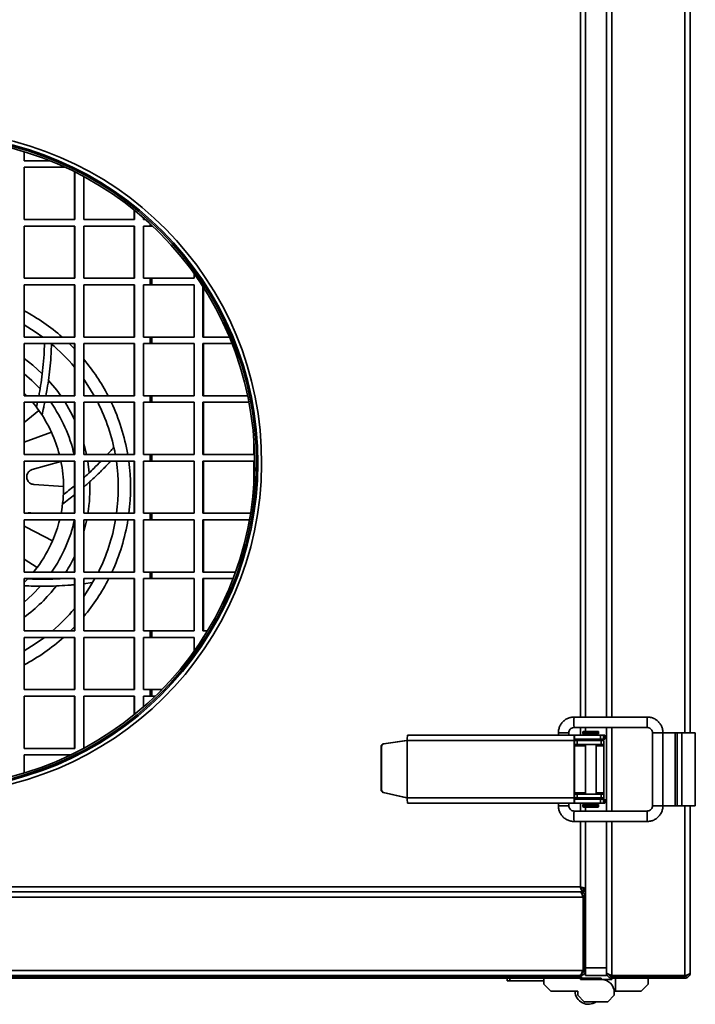
# Model space of a CAD drawing. Units: millimetres. Extents: x -669 to 3044, y -437 to 1913.
# Drawn here: x 1591 to 1849, y 359 to 736 of the extents above; entities that cross this region are included whole.
import ezdxf

# ---------------------------------------------------------------- set-up
doc = ezdxf.new("R2010")
doc.units = ezdxf.units.MM
doc.header["$LTSCALE"] = 5

msp = doc.modelspace()

# ---------------------------------------------------------------- linework, layer by layer
at = {"color": 1, "linetype": 'Continuous', "lineweight": 35}
for p, q in [((1845.23, 974.89), (1845.23, 462.89)), ((1805.23, 468.89), (1805.23, 968.89)), ((1817.23, 968.89), (1817.23, 468.89)), ((1640.57, 656.89), (1640.57, 657.7)), ((1641.18, 656.89), (1641.18, 657.13)), ((1805.23, 461.89), (1805.23, 464.89)), ((1817.23, 464.89), (1817.23, 432.89)), ((1796.84, 462.89), (1800.84, 462.89)), ((1805.23, 459.89), (1805.23, 460.39)), ((1812.23, 463.19), (1806.23, 463.19)), ((1812.23, 462.59), (1806.23, 462.59)), ((1836.82, 462.89), (1832.82, 462.89)), ((1802.97, 457.89), (1807.23, 457.89)), ((1811.23, 457.89), (1814.23, 457.89)), ((1802.97, 439.89), (1807.23, 439.89)), ((1805.23, 437.39), (1805.23, 437.89)), ((1811.23, 439.89), (1814.23, 439.89)), ((1796.84, 434.89), (1800.84, 434.89)), ((1800.84, 434.89), (1800.84, 434.89)), ((1805.23, 432.89), (1805.23, 435.89)), ((1812.23, 435.19), (1806.23, 435.19)), ((1812.23, 434.59), (1806.23, 434.59)), ((1836.82, 434.89), (1832.82, 434.89)), ((1845.23, 434.89), (1845.23, 369.87)), ((1805.23, 403.89), (1805.23, 428.89)), ((1817.23, 428.89), (1817.23, 369.87))]:
    msp.add_line(p, q, dxfattribs=at)
at = {"color": 7, "linetype": 'Continuous', "lineweight": 35}
for p, q in [((1847.23, 974.89), (1847.23, 462.89)), ((1807.23, 468.89), (1807.23, 968.89)), ((1815.23, 968.89), (1815.23, 468.89)), ((1592.31, 681.89), (1592.31, 685.33)), ((1602.17, 681.89), (1592.31, 681.89)), ((1592.31, 679.39), (1608.01, 679.39)), ((1592.31, 659.39), (1592.31, 679.39)), ((1611.6, 677.68), (1611.6, 659.39)), ((1611.76, 677.59), (1611.76, 659.39)), ((1615.16, 659.39), (1615.16, 675.83)), ((1634.45, 662.99), (1634.45, 659.39)), ((1634.61, 662.86), (1634.61, 659.39)), ((1638.01, 659.39), (1638.01, 659.99)), ((1611.76, 659.39), (1592.31, 659.39)), ((1592.31, 656.89), (1611.76, 656.89)), ((1592.31, 636.89), (1592.31, 656.89)), ((1611.6, 656.89), (1611.6, 636.89)), ((1611.76, 656.89), (1611.76, 636.89)), ((1634.61, 659.39), (1615.16, 659.39)), ((1615.16, 656.89), (1634.61, 656.89)), ((1615.16, 636.89), (1615.16, 656.89)), ((1634.45, 656.89), (1634.45, 636.89)), ((1634.61, 656.89), (1634.61, 636.89)), ((1638.7, 659.39), (1638.01, 659.39)), ((1638.01, 656.89), (1640.57, 656.89)), ((1638.01, 636.89), (1638.01, 656.89)), ((1640.57, 656.89), (1641.18, 656.89)), ((1641.18, 656.89), (1641.44, 656.89)), ((1657.34, 638.68), (1657.34, 636.89)), ((1611.76, 636.89), (1592.31, 636.89)), ((1592.31, 634.39), (1611.76, 634.39)), ((1592.31, 614.39), (1592.31, 634.39)), ((1611.6, 634.39), (1611.6, 614.39)), ((1611.76, 634.39), (1611.76, 614.39)), ((1634.61, 636.89), (1615.16, 636.89)), ((1615.16, 634.39), (1634.61, 634.39)), ((1615.16, 614.39), (1615.16, 634.39)), ((1634.45, 634.39), (1634.45, 614.39)), ((1634.61, 634.39), (1634.61, 614.39)), ((1640.57, 636.89), (1638.01, 636.89)), ((1638.01, 634.39), (1640.57, 634.39)), ((1638.01, 614.39), (1638.01, 634.39)), ((1640.57, 634.39), (1640.57, 636.89)), ((1641.18, 636.89), (1640.57, 636.89)), ((1640.57, 634.39), (1641.18, 634.39)), ((1641.18, 634.39), (1641.18, 636.89)), ((1657.34, 636.89), (1641.18, 636.89)), ((1641.18, 634.39), (1657.34, 634.39)), ((1657.34, 634.39), (1657.34, 614.39)), ((1660.75, 614.39), (1660.75, 633.67)), ((1660.91, 614.39), (1660.91, 633.41)), ((1611.76, 614.39), (1592.31, 614.39)), ((1592.31, 611.89), (1611.76, 611.89)), ((1592.31, 591.89), (1592.31, 611.89)), ((1611.6, 611.89), (1611.6, 591.89)), ((1611.76, 611.89), (1611.76, 591.89)), ((1634.61, 614.39), (1615.16, 614.39)), ((1615.16, 611.89), (1634.61, 611.89)), ((1615.16, 591.89), (1615.16, 611.89)), ((1634.45, 611.89), (1634.45, 591.89)), ((1634.61, 611.89), (1634.61, 591.89)), ((1640.57, 614.39), (1638.01, 614.39)), ((1638.01, 611.89), (1640.57, 611.89)), ((1638.01, 591.89), (1638.01, 611.89)), ((1640.57, 611.89), (1640.57, 614.39)), ((1641.18, 614.39), (1640.57, 614.39)), ((1640.57, 611.89), (1641.18, 611.89)), ((1641.18, 611.89), (1641.18, 614.39)), ((1657.34, 614.39), (1641.18, 614.39)), ((1641.18, 611.89), (1657.34, 611.89)), ((1657.34, 611.89), (1657.34, 591.89)), ((1670.89, 614.39), (1660.75, 614.39)), ((1660.75, 611.89), (1671.9, 611.89)), ((1660.75, 591.89), (1660.75, 611.89)), ((1660.91, 591.89), (1660.91, 611.89)), ((1611.76, 591.89), (1592.31, 591.89)), ((1592.31, 589.39), (1611.76, 589.39)), ((1592.31, 569.39), (1592.31, 589.39)), ((1597.46, 589.39), (1597.06, 587.48)), ((1611.6, 589.39), (1611.6, 569.39)), ((1611.76, 589.39), (1611.76, 569.39)), ((1634.61, 591.89), (1615.16, 591.89)), ((1615.16, 589.39), (1634.61, 589.39)), ((1615.16, 569.39), (1615.16, 589.39)), ((1634.45, 589.39), (1634.45, 569.39)), ((1634.61, 589.39), (1634.61, 569.39)), ((1640.57, 591.89), (1638.01, 591.89)), ((1638.01, 589.39), (1640.57, 589.39)), ((1638.01, 569.39), (1638.01, 589.39)), ((1640.57, 589.39), (1640.57, 591.89)), ((1641.18, 591.89), (1640.57, 591.89)), ((1640.57, 589.39), (1641.18, 589.39)), ((1641.18, 589.39), (1641.18, 591.89)), ((1657.34, 591.89), (1641.18, 591.89)), ((1641.18, 589.39), (1657.34, 589.39)), ((1657.34, 589.39), (1657.34, 569.39)), ((1677.89, 591.89), (1660.75, 591.89)), ((1660.75, 589.39), (1678.38, 589.39)), ((1660.75, 569.39), (1660.75, 589.39)), ((1660.91, 569.39), (1660.91, 589.39)), ((1597.92, 586.3), (1592.31, 581.6)), ((1592.31, 574.1), (1602.77, 577.91)), ((1680.19, 575.51), (1680.19, 569.39)), ((1611.76, 569.39), (1592.31, 569.39)), ((1634.61, 569.39), (1615.16, 569.39)), ((1640.57, 569.39), (1638.01, 569.39)), ((1640.57, 566.89), (1640.57, 569.39)), ((1641.18, 569.39), (1640.57, 569.39)), ((1641.18, 566.89), (1641.18, 569.39)), ((1657.34, 569.39), (1641.18, 569.39)), ((1680.19, 569.39), (1660.75, 569.39)), ((1592.31, 566.89), (1611.76, 566.89)), ((1592.31, 546.89), (1592.31, 566.89)), ((1606.38, 566.78), (1595.42, 563.64)), ((1611.6, 566.89), (1611.6, 546.89)), ((1611.76, 566.89), (1611.76, 546.89)), ((1615.16, 566.89), (1634.61, 566.89)), ((1615.16, 546.89), (1615.16, 566.89)), ((1616.63, 566.89), (1617.22, 562.42)), ((1634.45, 566.89), (1634.45, 546.89)), ((1634.61, 566.89), (1634.61, 546.89)), ((1638.01, 566.89), (1640.57, 566.89)), ((1638.01, 546.89), (1638.01, 566.89)), ((1640.57, 566.89), (1641.18, 566.89)), ((1641.18, 566.89), (1657.34, 566.89)), ((1657.34, 566.89), (1657.34, 546.89)), ((1660.75, 566.89), (1680.19, 566.89)), ((1660.75, 546.89), (1660.75, 566.89)), ((1660.91, 546.89), (1660.91, 566.89)), ((1680.19, 566.89), (1680.19, 557.27)), ((1596.02, 557.93), (1607.39, 557.14)), ((1611.76, 546.89), (1592.31, 546.89)), ((1596.36, 546.89), (1594.88, 547.09)), ((1634.61, 546.89), (1615.16, 546.89)), ((1640.57, 546.89), (1638.01, 546.89)), ((1640.57, 544.39), (1640.57, 546.89)), ((1641.18, 546.89), (1640.57, 546.89)), ((1641.18, 544.39), (1641.18, 546.89)), ((1657.34, 546.89), (1641.18, 546.89)), ((1678.99, 546.89), (1660.75, 546.89)), ((1592.31, 544.39), (1611.76, 544.39)), ((1592.31, 524.39), (1592.31, 544.39)), ((1611.6, 544.39), (1611.6, 524.39)), ((1611.76, 544.39), (1611.76, 524.39)), ((1615.16, 544.39), (1634.61, 544.39)), ((1615.16, 524.39), (1615.16, 544.39)), ((1634.45, 544.39), (1634.45, 524.39)), ((1634.61, 544.39), (1634.61, 524.39)), ((1638.01, 544.39), (1640.57, 544.39)), ((1638.01, 524.39), (1638.01, 544.39)), ((1640.57, 544.39), (1641.18, 544.39)), ((1641.18, 544.39), (1657.34, 544.39)), ((1657.34, 544.39), (1657.34, 524.39)), ((1660.75, 544.39), (1678.57, 544.39)), ((1660.75, 524.39), (1660.75, 544.39)), ((1660.91, 524.39), (1660.91, 544.39)), ((1593.11, 541.64), (1603.17, 536.29)), ((1597.33, 526.16), (1592.31, 529.29)), ((1611.76, 524.39), (1592.31, 524.39)), ((1634.61, 524.39), (1615.16, 524.39)), ((1640.57, 524.39), (1638.01, 524.39)), ((1640.57, 521.89), (1640.57, 524.39)), ((1641.18, 524.39), (1640.57, 524.39)), ((1641.18, 521.89), (1641.18, 524.39)), ((1657.34, 524.39), (1641.18, 524.39)), ((1673.22, 524.39), (1660.75, 524.39)), ((1592.31, 521.89), (1611.76, 521.89)), ((1592.31, 501.89), (1592.31, 521.89)), ((1611.6, 521.89), (1611.6, 501.89)), ((1611.76, 521.89), (1611.76, 501.89)), ((1615.16, 521.89), (1634.61, 521.89)), ((1615.16, 501.89), (1615.16, 521.89)), ((1615.16, 519.91), (1618.4, 520.35)), ((1634.45, 521.89), (1634.45, 501.89)), ((1634.61, 521.89), (1634.61, 501.89)), ((1638.01, 521.89), (1640.57, 521.89)), ((1638.01, 501.89), (1638.01, 521.89)), ((1640.57, 521.89), (1641.18, 521.89)), ((1641.18, 521.89), (1657.34, 521.89)), ((1657.34, 521.89), (1657.34, 501.89)), ((1660.75, 521.89), (1672.29, 521.89)), ((1660.75, 501.89), (1660.75, 521.89)), ((1660.91, 501.89), (1660.91, 521.89)), ((1611.76, 501.89), (1592.31, 501.89)), ((1634.61, 501.89), (1615.16, 501.89)), ((1640.57, 501.89), (1638.01, 501.89)), ((1640.57, 499.39), (1640.57, 501.89)), ((1641.18, 501.89), (1640.57, 501.89)), ((1641.18, 499.39), (1641.18, 501.89)), ((1657.34, 501.89), (1641.18, 501.89)), ((1662.48, 501.89), (1660.75, 501.89)), ((1592.31, 499.39), (1611.76, 499.39)), ((1592.31, 479.39), (1592.31, 499.39)), ((1611.6, 499.39), (1611.6, 479.39)), ((1611.76, 499.39), (1611.76, 479.39)), ((1615.16, 499.39), (1634.61, 499.39)), ((1615.16, 479.39), (1615.16, 499.39)), ((1634.45, 499.39), (1634.45, 479.39)), ((1634.61, 499.39), (1634.61, 479.39)), ((1638.01, 499.39), (1640.57, 499.39)), ((1638.01, 479.39), (1638.01, 499.39)), ((1640.57, 499.39), (1641.18, 499.39)), ((1641.18, 499.39), (1657.34, 499.39)), ((1657.34, 499.39), (1657.34, 494.09)), ((1660.75, 499.39), (1660.93, 499.39)), ((1660.75, 499.11), (1660.75, 499.39)), ((1660.91, 499.36), (1660.91, 499.39)), ((1611.76, 479.39), (1592.31, 479.39)), ((1634.61, 479.39), (1615.16, 479.39)), ((1640.57, 479.39), (1638.01, 479.39)), ((1640.57, 476.89), (1640.57, 479.39)), ((1641.18, 479.39), (1640.57, 479.39)), ((1641.18, 476.89), (1641.18, 479.39)), ((1645.01, 479.39), (1641.18, 479.39)), ((1592.31, 476.89), (1611.76, 476.89)), ((1592.31, 456.89), (1592.31, 476.89)), ((1611.6, 476.89), (1611.6, 456.89)), ((1611.76, 476.89), (1611.76, 456.89)), ((1615.16, 476.89), (1634.61, 476.89)), ((1615.16, 456.95), (1615.16, 476.89)), ((1634.45, 476.89), (1634.45, 469.78)), ((1634.61, 476.89), (1634.61, 469.91)), ((1638.01, 476.89), (1640.57, 476.89)), ((1638.01, 472.78), (1638.01, 476.89)), ((1640.57, 476.89), (1641.18, 476.89)), ((1641.18, 476.89), (1642.49, 476.89)), ((1830.83, 468.89), (1802.84, 468.89)), ((1802.84, 464.89), (1830.83, 464.89)), ((1807.23, 463.39), (1807.23, 464.89)), ((1815.23, 464.89), (1815.23, 432.89)), ((1739.12, 461.89), (1803, 461.89)), ((1796.84, 462.89), (1796.84, 461.89)), ((1800.84, 461.89), (1800.84, 462.89)), ((1800.84, 462.89), (1800.84, 462.89)), ((1803, 461.89), (1803, 460.39)), ((1803, 461.89), (1812.98, 461.89)), ((1812.98, 460.39), (1803, 460.39)), ((1806.23, 463.19), (1806.23, 462.59)), ((1812.03, 463.39), (1806.43, 463.39)), ((1812.03, 462.39), (1806.43, 462.39)), ((1807.23, 460.39), (1807.23, 459.89)), ((1811.23, 459.89), (1811.23, 460.39)), ((1812.23, 462.59), (1812.23, 463.19)), ((1812.98, 460.39), (1812.98, 461.89)), ((1812.98, 461.89), (1814.04, 461.89)), ((1814.04, 460.39), (1812.98, 460.39)), ((1814.04, 461.89), (1814.04, 460.39)), ((1814.59, 461.89), (1814.04, 461.89)), ((1814.59, 460.39), (1814.04, 460.39)), ((1814.59, 460.39), (1814.59, 461.89)), ((1814.59, 460.39), (1814.59, 461.89)), ((1814.59, 461.89), (1814.59, 461.89)), ((1814.59, 460.39), (1814.59, 460.39)), ((1832.82, 462.89), (1832.82, 434.89)), ((1836.82, 434.89), (1836.82, 462.89)), ((1836.82, 462.89), (1841.54, 462.89)), ((1841.54, 462.89), (1841.54, 434.89)), ((1842.33, 462.89), (1841.54, 462.89)), ((1842.33, 462.89), (1842.33, 434.89)), ((1844.13, 462.89), (1842.33, 462.89)), ((1844.13, 462.89), (1844.13, 434.89)), ((1849.23, 462.89), (1844.13, 462.89)), ((1849.23, 462.89), (1849.23, 434.89)), ((1611.76, 456.89), (1592.31, 456.89)), ((1729.14, 457.59), (1728.97, 457.59)), ((1728.97, 441), (1728.97, 457.59)), ((1729.14, 441), (1729.14, 457.59)), ((1729.83, 458.58), (1738.74, 459.84)), ((1729.83, 458.58), (1730, 458.58)), ((1730, 458.58), (1738.91, 459.84)), ((1738.74, 459.84), (1738.91, 459.84)), ((1738.91, 459.84), (1738.91, 437.97)), ((1738.96, 459.87), (1738.94, 459.87)), ((1738.99, 459.89), (1738.99, 437.89)), ((1738.99, 459.89), (1802.87, 459.89)), ((1802.87, 459.89), (1802.87, 437.89)), ((1802.97, 459.89), (1802.97, 437.89)), ((1803.04, 459.89), (1802.97, 459.89)), ((1802.97, 458.39), (1803.04, 458.39)), ((1803.04, 458.39), (1803.04, 459.89)), ((1803.04, 459.89), (1803.97, 459.89)), ((1803.97, 458.39), (1803.04, 458.39)), ((1803.97, 459.89), (1803.97, 458.39)), ((1813.17, 459.89), (1803.97, 459.89)), ((1803.97, 458.39), (1813.17, 458.39)), ((1807.23, 458.39), (1807.23, 439.39)), ((1811.23, 439.39), (1811.23, 458.39)), ((1813.17, 458.39), (1813.17, 459.89)), ((1814.23, 459.89), (1813.17, 459.89)), ((1813.17, 458.39), (1814.23, 458.39)), ((1814.23, 459.89), (1814.23, 458.39)), ((1814.23, 458.39), (1814.23, 457.89)), ((1814.23, 457.89), (1814.23, 439.89)), ((1592.31, 454.39), (1610.14, 454.39)), ((1592.31, 447.44), (1592.31, 454.39)), ((1728.97, 441), (1729.14, 441)), ((1738.74, 437.97), (1729.75, 440.02)), ((1729.92, 440.02), (1729.75, 440.02)), ((1738.91, 437.97), (1729.92, 440.02)), ((1738.74, 437.97), (1738.91, 437.97)), ((1738.94, 437.92), (1738.96, 437.92)), ((1738.99, 437.89), (1802.87, 437.89)), ((1802.87, 437.89), (1802.97, 437.89)), ((1803.04, 439.39), (1802.97, 439.39)), ((1803.04, 437.89), (1802.97, 437.89)), ((1803, 437.39), (1803, 435.89)), ((1803, 437.39), (1812.98, 437.39)), ((1803.04, 437.89), (1803.04, 439.39)), ((1803.04, 439.39), (1803.97, 439.39)), ((1803.97, 437.89), (1803.04, 437.89)), ((1803.97, 439.39), (1803.97, 437.89)), ((1813.17, 439.39), (1803.97, 439.39)), ((1813.17, 437.89), (1803.97, 437.89)), ((1807.23, 437.89), (1807.23, 437.39)), ((1811.23, 437.39), (1811.23, 437.89)), ((1812.98, 435.89), (1812.98, 437.39)), ((1812.98, 437.39), (1814.04, 437.39)), ((1813.17, 437.89), (1813.17, 439.39)), ((1814.23, 439.39), (1813.17, 439.39)), ((1814.23, 437.89), (1813.17, 437.89)), ((1814.04, 437.39), (1814.04, 435.89)), ((1814.04, 437.39), (1814.59, 437.39)), ((1814.23, 439.89), (1814.23, 439.39)), ((1814.23, 437.89), (1814.23, 439.39)), ((1814.59, 435.89), (1814.59, 437.39)), ((1814.59, 435.89), (1814.59, 437.39)), ((1814.59, 437.39), (1814.59, 437.39)), ((1739.12, 435.89), (1803, 435.89)), ((1796.84, 435.89), (1796.84, 434.89)), ((1800.84, 434.89), (1800.84, 435.89)), ((1803, 435.89), (1812.98, 435.89)), ((1806.23, 435.19), (1806.23, 434.59)), ((1812.03, 435.39), (1806.43, 435.39)), ((1812.03, 434.39), (1806.43, 434.39)), ((1807.23, 432.89), (1807.23, 434.39)), ((1812.23, 434.59), (1812.23, 435.19)), ((1814.04, 435.89), (1812.98, 435.89)), ((1814.04, 435.89), (1814.59, 435.89)), ((1814.59, 435.89), (1814.59, 435.89)), ((1836.82, 434.89), (1841.54, 434.89)), ((1842.33, 434.89), (1841.54, 434.89)), ((1844.13, 434.89), (1842.33, 434.89)), ((1849.23, 434.89), (1844.13, 434.89)), ((1847.23, 434.89), (1847.23, 370.89)), ((1830.83, 432.89), (1802.84, 432.89)), ((1802.84, 428.89), (1830.83, 428.89)), ((1807.23, 402.87), (1807.23, 428.89)), ((1815.23, 428.89), (1815.23, 372.89)), ((1307.23, 403.89), (1805.23, 403.89)), ((1806.25, 399.89), (1274.21, 399.89)), ((1303.23, 401.89), (1805.23, 401.89)), ((1306.21, 401.89), (1806.25, 401.89)), ((1806.25, 401.89), (1806.25, 402.59)), ((1806.25, 402.59), (1806.73, 402.59)), ((1806.25, 401.89), (1806.73, 401.89)), ((1806.25, 371.89), (1806.25, 399.89)), ((1807.23, 402.87), (1806.53, 402.87)), ((1807.23, 399.89), (1806.53, 399.89)), ((1806.53, 399.89), (1806.53, 371.89)), ((1806.73, 402.59), (1806.73, 402.87)), ((1806.73, 402.59), (1806.73, 401.89)), ((1807.23, 402.87), (1807.23, 399.89)), ((1807.23, 371.89), (1807.23, 399.89)), ((1274.21, 371.89), (1806.25, 371.89)), ((1802.73, 369.59), (1274.23, 369.59)), ((1804.95, 369.89), (1275.51, 369.89)), ((1802.73, 368.89), (1802.73, 369.59)), ((1802.73, 369.59), (1805.73, 369.59)), ((1804.95, 369.89), (1805.23, 369.89)), ((1805.23, 369.89), (1805.23, 370.03)), ((1805.73, 369.59), (1805.73, 368.89)), ((1806.53, 371.89), (1807.23, 371.89)), ((1807.23, 372.89), (1815.23, 372.89)), ((1807.23, 369.89), (1807.23, 371.89)), ((1815.23, 369.89), (1807.23, 369.89)), ((1815.23, 372.89), (1815.23, 371.89)), ((1815.23, 371.89), (1815.23, 371.17)), ((1815.23, 371.17), (1815.23, 370.89)), ((1815.23, 370.89), (1815.23, 369.89)), ((1815.23, 370.89), (1815.38, 370.89)), ((1845.23, 369.87), (1817.23, 369.87)), ((1817.23, 369.59), (1817.23, 368.89)), ((1845.23, 369.59), (1817.23, 369.59)), ((1845.23, 368.89), (1845.23, 369.59)), ((1802.73, 368.89), (1274.23, 368.89)), ((1777.23, 367.89), (1777.23, 368.89)), ((1778.23, 367.89), (1777.23, 367.89)), ((1778.23, 368.89), (1778.23, 367.89)), ((1778.23, 367.89), (1791.23, 367.89)), ((1791.23, 366.64), (1791.23, 368.89)), ((1793.98, 363.89), (1791.23, 366.64)), ((1805.73, 368.89), (1802.73, 368.89)), ((1805.23, 368.89), (1805.23, 368.39)), ((1805.23, 368.39), (1813.23, 368.39)), ((1805.73, 368.89), (1813.23, 368.89)), ((1813.23, 368.89), (1813.23, 368.39)), ((1817.23, 368.39), (1813.23, 368.39)), ((1845.23, 368.89), (1817.23, 368.89)), ((1817.23, 368.89), (1817.23, 368.39)), ((1818.73, 368.89), (1818.73, 363.89)), ((1828.48, 363.89), (1831.23, 366.64)), ((1831.23, 366.64), (1831.23, 368.89)), ((1804.23, 363.89), (1793.98, 363.89)), ((1804.23, 362.39), (1804.23, 363.89)), ((1806.73, 359.89), (1804.23, 362.39)), ((1818.23, 362.39), (1815.73, 359.89)), ((1818.23, 363.89), (1818.73, 363.89)), ((1818.23, 363.39), (1818.23, 362.39)), ((1818.73, 363.89), (1828.48, 363.89)), ((1815.73, 359.89), (1806.73, 359.89))]:
    msp.add_line(p, q, dxfattribs=at)
at = {"color": 7, "linetype": 'Continuous', "lineweight": 35, "flags": 128}
for points in [[(1599.43, 614.39), (1596.56, 616.43), (1592.31, 619.08)], [(1592.31, 606.15), (1595.6, 603.58), (1599.24, 600.27)], [(1592.31, 600.34), (1595.27, 597.72), (1598.41, 594.49)], [(1601.62, 597.79), (1604.77, 594.02), (1606.34, 591.89)], [(1619.15, 591.89), (1617.39, 594.86), (1615.16, 598.21)], [(1592.31, 592.91), (1593.26, 591.95), (1593.32, 591.89)], [(1608.01, 589.39), (1610.12, 585.78), (1611.6, 582.87)], [(1615.16, 573.39), (1615.52, 572.09), (1616.16, 569.39)], [(1616.26, 544.39), (1616.25, 544.33), (1615.16, 539.89)], [(1597.33, 526.16), (1596.59, 525.19), (1595.95, 524.39)], [(1615.16, 515.06), (1617.39, 518.42), (1619.43, 521.89)], [(1598.59, 518.99), (1595.47, 515.74), (1592.31, 512.93)], [(1592.31, 494.19), (1596.56, 496.85), (1600.09, 499.39)], [(1802.97, 449.13), (1802.98, 448.89), (1802.97, 448.64)], [(1806.95, 402.87), (1806.89, 402.78), (1806.73, 402.56)]]:
    msp.add_lwpolyline(points, dxfattribs=at)
at = {"color": 1, "linetype": 'Continuous', "lineweight": 35, "flags": 128}
for points in [[(1609.56, 611.89), (1610.98, 610.47), (1611.6, 609.84)], [(1611.6, 503.43), (1610.98, 502.8), (1610.07, 501.89)]]:
    msp.add_lwpolyline(points, dxfattribs=at)
at = {"color": 7, "linetype": 'Continuous', "lineweight": 35}
for centre, radius, start, end in [((1556.23, 566.39), 127, 359.7, 179.7), ((1556.23, 566.39), 125.54, 180, 179.7), ((1556.23, 566.39), 125, 180, 179.7), ((1556.23, 566.39), 124.3, 180, 179.7), ((1556.23, 556.64), 72.12, 39.8535, 50.0022), ((1556.23, 556.64), 51.17, 35.4369, 39.7967), ((1556.23, 556.64), 56.68, 13.0008, 35.2994), ((1556.23, 556.64), 72.12, 10.1826, 27.0067), ((1556.23, 556.64), 51.17, 24.5631, 35.4369), ((1556.23, 556.64), 51.17, 14.4293, 24.5631), ((1556.23, 566.39), 127, 180, 359.7), ((1556.23, 556.64), 51.17, 0.5631, 11.4369), ((1556.23, 556.64), 72.12, 352.2305, 8.1706), ((1556.23, 556.64), 61.27, 350.8432, 2.2017), ((1556.23, 556.64), 51.17, 349.0149, 0.5631), ((1556.23, 556.64), 56.68, 325.3176, 347.5175), ((1556.23, 556.64), 51.17, 336.5631, 346.1481), ((1556.23, 556.64), 72.12, 333.4382, 350.2208), ((1556.23, 556.64), 51.17, 323.4369, 336.5631), ((1556.23, 556.64), 61.27, 328.239, 334.6462), ((1556.23, 556.64), 51.17, 314.8455, 317.2225), ((1556.23, 556.64), 61.27, 306.0812, 322.2017), ((1556.23, 556.64), 72.12, 310.6119, 320.1465), ((1747.28, 460.39), 8.3, 169.5709, 183.4421), ((1811.16, 460.39), 8.3, 169.5709, 183.4421), ((1805.04, 460.01), 2.07, 169.5709, 183.4421), ((1806.43, 463.19), 0.2, 90, 180), ((1806.43, 462.59), 0.2, 180, 270), ((1806.73, 461.89), 0.5, 0, 90), ((1811.73, 461.89), 0.5, 90, 180), ((1812.03, 463.19), 0.2, 0, 90), ((1812.03, 462.59), 0.2, 270, 0), ((1729.97, 457.59), 0.998, 98.2013, 180.15), ((1730.14, 457.59), 0.998, 98.2013, 180.15), ((1729.97, 441), 0.999, 179.8697, 256.9612), ((1730.14, 441), 0.999, 179.8697, 256.9612), ((1747.28, 437.39), 8.3, 176.5579, 190.4291), ((1811.16, 437.39), 8.3, 176.5579, 190.4291), ((1805.04, 437.76), 2.07, 176.5579, 190.4291), ((1806.43, 435.19), 0.2, 90, 180), ((1806.43, 434.59), 0.2, 180, 270), ((1806.73, 435.89), 0.5, 270, 0), ((1811.73, 435.89), 0.5, 180, 270), ((1812.03, 435.19), 0.2, 0, 90), ((1812.03, 434.59), 0.2, 270, 0), ((1813.23, 363.39), 5, 0, 90), ((1808.23, 363.89), 5, 180, 306.8699)]:
    msp.add_arc(centre, radius, start, end, dxfattribs=at)
at = {"color": 1, "linetype": 'Continuous', "lineweight": 35}
for centre, radius, start, end in [((1556.23, 556.64), 76.79, 48.77, 61.9723), ((1556.23, 556.64), 76.79, 27.3262, 39.8719), ((1556.23, 556.64), 76.79, 9.5577, 25.2456), ((1556.23, 556.64), 76.79, 352.7053, 7.671), ((1556.23, 556.64), 76.79, 335.1662, 350.8204), ((1556.23, 556.64), 76.79, 320.1281, 333.093), ((1556.23, 556.64), 76.79, 298.0277, 311.7929), ((1828.82, 466.89), 26.05, 175.5974, 184.4026), ((1856.81, 466.89), 26.06, 175.5992, 184.4017), ((1828.82, 430.89), 26.05, 175.5974, 184.4026), ((1856.81, 430.89), 26.06, 175.5983, 184.4009)]:
    msp.add_arc(centre, radius, start, end, dxfattribs=at)
at = {"color": 7, "linetype": 'Continuous', "lineweight": 35}
for centre, major_axis, ratio, start_param, end_param in [((1738.96, 459.89), (2, 0.28), 0.008524, 4.597731, 4.772263), ((1738.96, 459.89), (0.5, 0.285), 0.026278, 4.583985, 4.758518), ((1738.96, 437.89), (2, -0.46), 0.013383, 1.512794, 1.687327), ((1738.96, 437.89), (0.5, -0.461), 0.030456, 1.537824, 1.712356)]:
    msp.add_ellipse(centre, major_axis=major_axis, ratio=ratio, start_param=start_param, end_param=end_param, dxfattribs=at)
for points, knots in [([(1600.11, 611.89), (1600.06, 610.47), (1599.93, 607.26), (1599.52, 602.61), (1598.96, 597.94), (1598.41, 594.33), (1598.05, 592.49), (1597.94, 591.89)], [0, 0, 0, 0, 0.183214, 0.414333, 0.645437, 0.884263, 1, 1, 1, 1]), ([(1600.66, 591.89), (1600.83, 592.8), (1601.22, 594.98), (1601.78, 598.82), (1602.28, 603.3), (1602.63, 607.55), (1602.72, 610.4), (1602.76, 611.58)], [0, 0, 0, 0, 0.165039, 0.392328, 0.617214, 0.842106, 1, 1, 1, 1]), ([(1599.12, 584.53), (1599.35, 585.47), (1599.7, 586.94), (1600.05, 588.73), (1600.18, 589.39)], [0, 0, 0, 0, 0.637096, 1, 1, 1, 1]), ([(1626.59, 572.17), (1626.26, 571.77), (1625.42, 570.79), (1624.59, 569.91), (1624.1, 569.39)], [0, 0, 0, 0, 0.403104, 1, 1, 1, 1]), ([(1615.16, 556.96), (1616.19, 557.86), (1618.24, 559.67), (1621.5, 562.8), (1623.92, 565.21), (1625.24, 566.66), (1625.44, 566.89)], [0, 0, 0, 0, 0.312214, 0.62771, 0.943216, 1, 1, 1, 1]), ([(1621.74, 566.89), (1620.82, 565.94), (1618.71, 563.79), (1616.49, 561.7), (1615.3, 560.66), (1615.16, 560.54)], [0, 0, 0, 0, 0.409977, 0.932278, 1, 1, 1, 1]), ([(1595.42, 563.64), (1595.04, 563.48), (1594.38, 563.2), (1593.7, 562.39), (1593.34, 561.52), (1593.28, 560.62), (1593.47, 559.79), (1593.86, 559.08), (1594.44, 558.49), (1595.19, 558.06), (1595.75, 557.98), (1596.02, 557.93)], [0, 0, 0, 0, 0.1649062, 0.2892538, 0.3913611, 0.494004, 0.584108, 0.6725465, 0.7709077, 0.887468, 1, 1, 1, 1]), ([(1611.6, 557.45), (1610.81, 556.8), (1609.26, 555.51), (1607.97, 554.51), (1607.33, 554.02)], [0, 0, 0, 0, 0.507782, 1, 1, 1, 1]), ([(1607.02, 550.43), (1607.79, 551.01), (1609.2, 552.06), (1610.86, 553.39), (1611.6, 553.98)], [0, 0, 0, 0, 0.55264, 1, 1, 1, 1]), ([(1594.88, 547.09), (1594.47, 547.13), (1593.97, 547.18), (1593.5, 546.93), (1593.42, 546.89)], [0, 0, 0, 0, 0.832242, 1, 1, 1, 1]), ([(1592.31, 542.3), (1592.35, 542.24), (1592.56, 541.95), (1592.87, 541.77), (1593.11, 541.64)], [0, 0, 0, 0, 0.195379, 1, 1, 1, 1]), ([(1606.69, 521.88), (1605.93, 521.84), (1603.54, 521.69), (1600, 521.65), (1596.4, 521.68), (1594.5, 521.75), (1593.69, 521.79)], [0, 0, 0, 0, 0.145914, 0.457054, 0.768144, 1, 1, 1, 1]), ([(1592.31, 519.18), (1592.91, 519.15), (1594.5, 519.06), (1597.58, 518.98), (1601.43, 518.98), (1605.68, 519.12), (1609.09, 519.3), (1611.13, 519.51), (1611.6, 519.55)], [0, 0, 0, 0, 0.123154, 0.323765, 0.530084, 0.73642, 0.940574, 1, 1, 1, 1]), ([(1802.84, 468.89), (1802.55, 468.87), (1801.8, 468.84), (1800.62, 468.51), (1799.39, 467.86), (1798.35, 466.95), (1797.54, 465.82), (1797.03, 464.55), (1796.85, 463.55), (1796.84, 463), (1796.84, 462.89)], [0, 0, 0, 0, 0.0932325, 0.2393908, 0.3857378, 0.5320871, 0.6784408, 0.8248008, 0.9636336, 1, 1, 1, 1]), ([(1836.82, 462.89), (1836.81, 463.18), (1836.78, 463.93), (1836.45, 465.11), (1835.8, 466.33), (1834.88, 467.38), (1833.75, 468.19), (1832.49, 468.7), (1831.49, 468.88), (1830.94, 468.88), (1830.83, 468.89)], [0, 0, 0, 0, 0.093213, 0.239398, 0.385775, 0.53215, 0.678521, 0.824885, 0.963697, 1, 1, 1, 1]), ([(1800.84, 462.89), (1800.84, 462.98), (1800.86, 463.33), (1801.07, 463.9), (1801.56, 464.48), (1802.19, 464.83), (1802.64, 464.87), (1802.84, 464.89)], [0, 0, 0, 0, 0.093506, 0.329358, 0.569873, 0.810812, 1, 1, 1, 1]), ([(1830.83, 464.89), (1830.92, 464.88), (1831.27, 464.87), (1831.84, 464.66), (1832.42, 464.17), (1832.77, 463.53), (1832.81, 463.08), (1832.82, 462.89)], [0, 0, 0, 0, 0.093507, 0.330024, 0.571074, 0.812137, 1, 1, 1, 1]), ([(1796.84, 434.89), (1796.85, 434.59), (1796.89, 433.84), (1797.21, 432.66), (1797.86, 431.44), (1798.78, 430.4), (1799.91, 429.59), (1801.17, 429.07), (1802.18, 428.9), (1802.72, 428.89), (1802.84, 428.89)], [0, 0, 0, 0, 0.093213, 0.239398, 0.385775, 0.53215, 0.678521, 0.824885, 0.963697, 1, 1, 1, 1]), ([(1802.84, 432.89), (1802.74, 432.89), (1802.4, 432.91), (1801.82, 433.11), (1801.24, 433.61), (1800.9, 434.24), (1800.86, 434.69), (1800.84, 434.89)], [0, 0, 0, 0, 0.093507, 0.330024, 0.571074, 0.812137, 1, 1, 1, 1]), ([(1830.83, 428.89), (1831.12, 428.9), (1831.87, 428.93), (1833.05, 429.26), (1834.27, 429.91), (1835.31, 430.83), (1836.12, 431.96), (1836.64, 433.22), (1836.81, 434.22), (1836.82, 434.77), (1836.82, 434.89)], [0, 0, 0, 0, 0.093232, 0.239391, 0.385738, 0.532087, 0.678441, 0.824801, 0.963634, 1, 1, 1, 1]), ([(1832.82, 434.89), (1832.82, 434.79), (1832.8, 434.45), (1832.6, 433.87), (1832.1, 433.29), (1831.47, 432.94), (1831.02, 432.9), (1830.83, 432.89)], [0, 0, 0, 0, 0.0935057, 0.3293582, 0.5698727, 0.8108123, 1, 1, 1, 1]), ([(1805.23, 403.89), (1805.3, 403.66), (1805.45, 403.2), (1805.68, 402.58), (1805.91, 402.12), (1806.1, 401.91), (1806.21, 401.89), (1806.25, 401.89)], [0, 0, 0, 0, 0.217578, 0.443295, 0.669018, 0.894741, 1, 1, 1, 1]), ([(1807.23, 402.87), (1807.21, 402.94), (1807.16, 403.09), (1806.79, 403.32), (1806.24, 403.55), (1805.68, 403.74), (1805.34, 403.85), (1805.23, 403.89)], [0, 0, 0, 0, 0.2175777, 0.4432951, 0.6690182, 0.894741, 1, 1, 1, 1]), ([(1806.53, 402.87), (1806.51, 402.95), (1806.48, 403.11), (1806.2, 403.36), (1805.8, 403.6), (1805.45, 403.78), (1805.26, 403.87), (1805.23, 403.89)], [0, 0, 0, 0, 0.239979, 0.48007, 0.720161, 0.960253, 1, 1, 1, 1]), ([(1805.23, 403.89), (1805.31, 403.72), (1805.47, 403.4), (1805.72, 402.98), (1805.96, 402.68), (1806.14, 402.59), (1806.23, 402.59), (1806.25, 402.59)], [0, 0, 0, 0, 0.239979, 0.48007, 0.720161, 0.960253, 1, 1, 1, 1]), ([(1805.23, 401.89), (1805.3, 401.86), (1805.45, 401.82), (1805.68, 401.45), (1805.91, 400.9), (1806.1, 400.34), (1806.21, 400), (1806.25, 399.89)], [0, 0, 0, 0, 0.217578, 0.443295, 0.669018, 0.894741, 1, 1, 1, 1]), ([(1807.23, 399.89), (1807.21, 400.11), (1807.16, 400.58), (1806.79, 401.2), (1806.24, 401.66), (1805.68, 401.86), (1805.34, 401.88), (1805.23, 401.89)], [0, 0, 0, 0, 0.217578, 0.443295, 0.669018, 0.894741, 1, 1, 1, 1]), ([(1806.53, 399.89), (1806.51, 400.05), (1806.47, 400.37), (1806.22, 400.78), (1805.97, 400.94), (1805.85, 401.01)], [0, 0, 0, 0, 0.354835, 0.709836, 1, 1, 1, 1]), ([(1806.25, 371.89), (1806.16, 371.67), (1805.96, 371.2), (1805.67, 370.57), (1805.37, 370.1), (1805.13, 369.91), (1804.99, 369.89), (1804.95, 369.89)], [0, 0, 0, 0, 0.2109822, 0.443397, 0.6758352, 0.9082731, 1, 1, 1, 1]), ([(1805.23, 369.89), (1805.45, 369.91), (1805.91, 369.95), (1806.54, 370.32), (1807.01, 370.89), (1807.21, 371.45), (1807.23, 371.79), (1807.23, 371.89)], [0, 0, 0, 0, 0.2109822, 0.443397, 0.6758352, 0.9082731, 1, 1, 1, 1]), ([(1805.7, 370.68), (1805.71, 370.68), (1805.89, 370.72), (1806.18, 370.97), (1806.48, 371.39), (1806.51, 371.73), (1806.53, 371.89)], [0, 0, 0, 0, 0.022796, 0.356984, 0.691173, 1, 1, 1, 1]), ([(1817.23, 369.87), (1817.01, 369.96), (1816.54, 370.15), (1815.92, 370.45), (1815.45, 370.75), (1815.25, 370.99), (1815.23, 371.13), (1815.23, 371.17)], [0, 0, 0, 0, 0.210982, 0.443397, 0.675835, 0.908273, 1, 1, 1, 1]), ([(1815.23, 370.89), (1815.25, 370.67), (1815.3, 370.2), (1815.66, 369.57), (1816.23, 369.1), (1816.8, 368.91), (1817.13, 368.89), (1817.23, 368.89)], [0, 0, 0, 0, 0.210982, 0.443397, 0.675835, 0.908273, 1, 1, 1, 1]), ([(1816.03, 370.42), (1816.03, 370.4), (1816.06, 370.22), (1816.31, 369.93), (1816.73, 369.64), (1817.07, 369.6), (1817.23, 369.59)], [0, 0, 0, 0, 0.022796, 0.356984, 0.691173, 1, 1, 1, 1]), ([(1847.23, 370.89), (1847.21, 370.81), (1847.16, 370.66), (1846.79, 370.44), (1846.24, 370.21), (1845.68, 370.02), (1845.34, 369.91), (1845.23, 369.87)], [0, 0, 0, 0, 0.217578, 0.443295, 0.669018, 0.894741, 1, 1, 1, 1]), ([(1845.23, 368.89), (1845.46, 368.91), (1845.92, 368.96), (1846.54, 369.32), (1847, 369.87), (1847.21, 370.43), (1847.22, 370.78), (1847.23, 370.89)], [0, 0, 0, 0, 0.217578, 0.443295, 0.669018, 0.894741, 1, 1, 1, 1]), ([(1845.23, 369.59), (1845.39, 369.61), (1845.72, 369.64), (1846.13, 369.9), (1846.28, 370.15), (1846.35, 370.26)], [0, 0, 0, 0, 0.354835, 0.709836, 1, 1, 1, 1])]:
    msp.add_open_spline(points, degree=3, knots=knots, dxfattribs=at)

doc.saveas('drawing.dxf')
